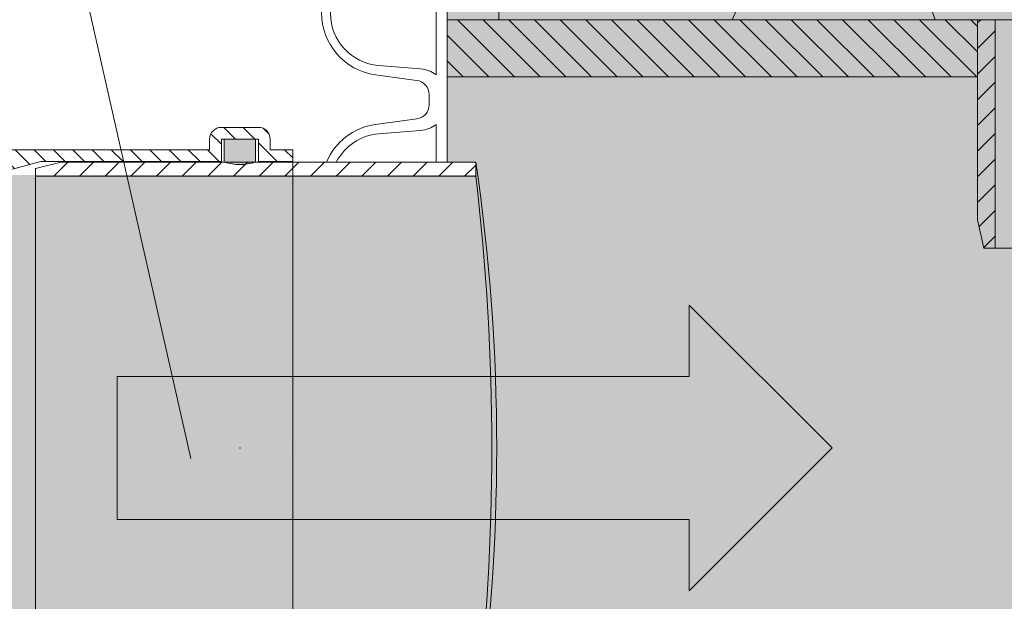
# Model space of a CAD drawing. Units: millimetres. Extents: x 0 to 21000, y 0 to 14850.
# Drawn here: x 3660 to 4004, y 3081 to 3285 of the extents above; entities that cross this region are included whole.
import ezdxf

# ---------------------------------------------------------------- set-up
doc = ezdxf.new("R2010")
doc.units = ezdxf.units.MM
doc.header["$LTSCALE"] = 333.33333
doc.linetypes.add('VERDECKT2', pattern=[4.762499999999999, 3.175, -1.5875])
for name, color, linetype, lineweight in [('FRW-Bem_CZ', 5, 'Continuous', 15), ('FRW-Kontur', 7, 'Continuous', 15), ('FRW-Schraff', 7, 'Continuous', 15), ('FRW-Text_CZ', 7, 'Continuous', 15)]:
    doc.layers.add(name, color=color, linetype=linetype, lineweight=lineweight)
doc.styles.get("Standard").update_dxf_attribs({"font": 'SIMPLEX.shx'})
doc.dimstyles.new('M20_DE', dxfattribs={"dimscale": 20, "dimtxt": 0.0025, "dimasz": 0.0025, "dimexe": 0.002, "dimexo": 0.002, "dimgap": 0.001, "dimtad": 1, "dimzin": 1, "dimtxsty": 'Standard', "dimblk": 'ARCHTICK', "dimcen": 0.0025, "dimdle": 0.0012, "dimclrd": 256, "dimclre": 256, "dimclrt": 256, "dimadec": 1, "dimazin": 0, "dimtfac": 1, "dimtmove": 2, "dimatfit": 3, "dimfxl": 1, "dimarcsym": 0})
pattern_1 = [(45, (701.6926433290146, -3008.07987327859), (-0.004490128060534576, 0.004490128060534577), [])]
pattern_2 = [(45, (-203.6402699469864, -130.7045555077542), (-0.003367596045400932, 0.003367596045400933), [])]

# ---------------------------------------------------------------- blocks, each defined once
blk = doc.blocks.new('Kassette')
at = {"color": 0}
blk.add_lwpolyline([(-0.279999999999518, 0.5900000000006003), (0.2800000000004275, 0.5900000000006003), (0.2800000000004275, 0.580000000000382), (-0.279999999999518, 0.580000000000382)], close=True, dxfattribs=at)
blk = doc.blocks.new('Pfeil-Symbol')
blk.add_hatch(color=0).paths.add_polyline_path([(-0.25, 0.02500000000000568), (-0.05000000000001137, 0.02499999999997726), (-0.05000000000001137, 0.05000000000001137), (0, 0), (-0.05000000000001137, -0.05000000000001137), (-0.05000000000001137, -0.02500000000000568), (-0.2499999999999716, -0.02500000000000568)])
at = {"color": 0}
for p, q in [((-0.05000000000001137, 0.02499999999997726), (-0.05000000000001137, 0.05000000000001137)), ((0, 0), (-0.05000000000001137, 0.05000000000001137)), ((-0.25, 0.02500000000000568), (-0.05000000000001137, 0.02500000000000568)), ((-0.25, 0.02500000000000568), (-0.2499999999999716, -0.02500000000000568)), ((0, 0), (-0.05000000000001137, -0.05000000000001137)), ((-0.2499999999999716, -0.02500000000000568), (-0.05000000000001137, -0.02500000000000568)), ((-0.05000000000001137, -0.05000000000001137), (-0.05000000000001137, -0.02500000000000568))]:
    blk.add_line(p, q, dxfattribs=at)
blk = doc.blocks.new('RE_SAR_DA700_P10')
at = {"color": 0, "linetype": 'Continuous', "lineweight": 13}
blk.add_line((-0.2980000000000018, -0.03450000000020736), (-0.2980000000000018, 0.03450000000020736), dxfattribs=at)
blk.add_lwpolyline([(-0.3042998078140045, -0.03450000000020736), (-0.3042998078140045, -0.03271389037217887, 0.3788661086937196), (-0.3086904610969441, -0.02775115961367192), (-0.3230618082211549, -0.02582980408760704, -0.3738846794846776), (-0.3419999999999845, -0.004043906575134315), (-0.3419999999999845, 0.004043906575134315, -0.3738846794848121), (-0.3230618082211549, 0.02582980408760704), (-0.3086039423092188, 0.02776331903623941, 0.3738846794849853), (-0.3042998078140045, 0.03271465937996254), (-0.3042998078140045, 0.03450000000020736)], format="xyb", dxfattribs=at)
blk.add_lwpolyline([(-0.3219969125931357, 0.02253270379469541, 0.3904269246660313), (-0.338799999999992, 0.004294029152788426), (-0.338799999999992, -0.004294029152788426, 0.3904269246660965), (-0.3219969125931357, -0.02253270379469541), (-0.3073127863216314, -0.02370562711848834, -0.1446815162106844), (-0.3019070000000283, -0.02582374058147252), (-0.3019070000000283, 0.02582374058147252, -0.1446815162027776), (-0.3073127863212903, 0.02370562711848834)], format="xyb", close=True, dxfattribs=at)
blk = doc.blocks.new('Grundschacht+Konsole')
at = {"lineweight": 5}
h = blk.add_hatch(dxfattribs=at)
h.set_pattern_fill('ANSI31', color=0, scale=0.002, angle=90, style=0)
h.set_pattern_definition([(135, (701.6926433290146, -3008.07987327859), (-0.004490128060534577, -0.004490128060534576), [])])
h.paths.add_polyline_path([(-0.1125000000000682, 0.5600000000004002), (-0.2979600000002165, 0.5600000000004002), (-0.2979600000002165, 0.580000000000382), (-0.1125000000000682, 0.580000000000382)])
h = blk.add_hatch(dxfattribs=at)
h.set_pattern_fill('ANSI31', color=0, scale=0.002, style=0)
h.set_pattern_definition(pattern_1)
h.paths.add_polyline_path([(-0.1063000000000329, 0.5000000000004547), (-0.1063000000000329, 0.580000000000382), (-0.1125000000000682, 0.580000000000382), (-0.1125000000000682, 0.5100000000002183), (-0.1103000000001657, 0.5000000000004547)])
h = blk.add_hatch(dxfattribs=at)
h.set_pattern_fill('ANSI31', color=0, scale=0.002, style=0)
h.set_pattern_definition(pattern_1)
h.paths.add_polyline_path([(-0.4419965890980393, 0.5252000000004955), (-0.4419965890980393, 0.5279000000004999), (-0.4329965890981384, 0.5301000000004024), (-0.2879965890980429, 0.5301000000004024), (-0.2879965890980429, 0.5252000000004955)])
at = {"color": 0, "linetype": 'Continuous', "lineweight": 13}
for p, q in [((-0.2980000000000018, 0.5301000000004024), (-0.2980000000000018, 0.5520000000010441)), ((0.1063000000000329, 0.5000000000004547), (-0.1063000000000329, 0.5000000000004547))]:
    blk.add_line(p, q, dxfattribs=at)
at = {"color": 0, "lineweight": 13}
blk.add_line((-0.4419965890980393, 0.5252000000004955), (-0.4419965890980393, 0.3350000000004911), dxfattribs=at)
at = {"color": 0, "linetype": 'VERDECKT2', "lineweight": 9, "ltscale": 0.3}
blk.add_lwpolyline([(-0.127286832575578, 0.580000000000382), (-0.1382868325757727, 0.6100000000005821), (-0.1852868325755708, 0.6100000000005821), (-0.1982868325757181, 0.580000000000382)], dxfattribs=at)
at = {"color": 0, "linetype": 'Continuous'}
for points in [[(-0.1125000000000682, 0.5600000000004002), (-0.2979600000002165, 0.5600000000004002), (-0.2979600000002165, 0.580000000000382), (-0.1125000000000682, 0.580000000000382)], [(-0.1063000000000329, 0.5000000000004547), (-0.1063000000000329, 0.580000000000382), (-0.1125000000000682, 0.580000000000382), (-0.1125000000000682, 0.5100000000002183), (-0.1103000000001657, 0.5000000000004547)]]:
    blk.add_lwpolyline(points, close=True, dxfattribs=at)
at = {"color": 0, "linetype": 'Continuous', "lineweight": 13}
for points in [[(-0.3402680355562779, 0.5301000000004024, -0.2638057909099603), (-0.3230618082211549, 0.5433298040884438), (-0.3086039423092188, 0.5452633190370761, 0.3738846794849853), (-0.3042998078140045, 0.5502146593807993), (-0.3042998078140045, 0.5520000000010441)], [(-0.3019070000000283, 0.5301000000004024), (-0.3019070000000283, 0.5433237405823093, -0.1446815162027776), (-0.3073127863212903, 0.5412056271193251), (-0.3219969125931357, 0.5400327037955321, 0.2600857416818816), (-0.3368064664563235, 0.5301000000004024, 0.2600857416818816)]]:
    blk.add_lwpolyline(points, format="xyb", dxfattribs=at)
at = {"color": 0}
blk.add_lwpolyline([(-0.4419965890980393, 0.5252000000004955), (-0.4419965890980393, 0.5279000000004999), (-0.4329965890981384, 0.5301000000004024), (-0.2879965890980429, 0.5301000000004024), (-0.2879965890980429, 0.5252000000004955), (-0.4419965890980393, 0.5252000000004955)], dxfattribs=at)
at = {"color": 0, "lineweight": 5}
for centre, radius, start, end in [((-0.967532750495252, 0.4301000000004933), 0.6868547114539112, 351.6284843776133, 8.371515622386735), ((-1.089715507724918, 0.4301000000004933), 0.8073396029455303, 353.2351778433463, 6.764822156653804)]:
    blk.add_arc(centre, radius, start, end, dxfattribs=at)
at = {"color": 0}
blk.add_blockref('RE_SAR_DA700_P10', (0, 0.5865000000007967), dxfattribs=at)
blk = doc.blocks.new('KG-Dichtring_DN200')
h = blk.add_hatch(color=0)
edge = h.paths.add_edge_path()
edge.add_line((-0.005499999999983629, 0.0999810885708996), (-0.005499999999983629, 0.108099999999979))
edge.add_line((-0.005499999999983629, 0.108099999999979), (0.005500000000012051, 0.108099999999979))
edge.add_line((0.005500000000012051, 0.108099999999979), (0.005500000000012051, 0.0999810885708996))
edge.add_arc((1.4210854715202e-14, 0.1189545454543577), 0.01975454545436111, 253.8342548496371, 286.1657451503629, ccw=False)
h = blk.add_hatch(color=0)
edge = h.paths.add_edge_path()
edge.add_line((-0.005499999999983629, -0.0999810885708996), (-0.005499999999983629, -0.108099999999979))
edge.add_line((-0.005499999999983629, -0.108099999999979), (0.005500000000012051, -0.108099999999979))
edge.add_line((0.005500000000012051, -0.108099999999979), (0.005500000000012051, -0.0999810885708996))
edge.add_arc((1.4210854715202e-14, -0.1189545454543577), 0.01975454545436111, 73.8342548496371, 106.1657451503629)
at = {"color": 0}
for points in [[(-0.005499999999983629, 0.0999810885708996), (-0.005499999999983629, 0.108099999999979), (0.005500000000012051, 0.108099999999979), (0.005500000000012051, 0.0999810885708996, -0.1420161038006059)], [(-0.005499999999983629, -0.0999810885708996), (-0.005499999999983629, -0.108099999999979), (0.005500000000012051, -0.108099999999979), (0.005500000000012051, -0.0999810885708996, 0.1420161038006059)]]:
    blk.add_lwpolyline(points, format="xyb", close=True, dxfattribs=at)
blk.add_point((0, 0), dxfattribs=at)
blk = doc.blocks.new('KGU_DN200')
at = {"lineweight": 5}
h = blk.add_hatch(dxfattribs=at)
h.set_pattern_fill('ANSI31', color=0, scale=0.0015, style=0)
h.set_pattern_definition(pattern_2)
edge = h.paths.add_edge_path()
edge.add_line((0.01599999999987745, 0.09549999999998704), (-0.001913843876451438, 0.1003000000000043))
edge.add_line((-0.001913843876451438, 0.1003000000000043), (-0.06499999999999773, 0.1003000000000043))
edge.add_line((-0.06499999999999773, 0.1003000000000043), (-0.06499999999999773, 0.108099999999979))
edge.add_line((-0.06499999999999773, 0.108099999999979), (-0.07800000000000296, 0.108099999999979))
edge.add_line((-0.07800000000000296, 0.108099999999979), (-0.07800000000000296, 0.1003000000000043))
edge.add_line((-0.07800000000000296, 0.1003000000000043), (-0.09000000000000341, 0.1003000000000043))
edge.add_line((-0.09000000000000341, 0.1003000000000043), (-0.09000000000000341, 0.1043999999999983))
edge.add_line((-0.09000000000000341, 0.1043999999999983), (-0.08209999999999695, 0.1043999999999983))
edge.add_line((-0.08209999999999695, 0.1043999999999983), (-0.08209999999999695, 0.1081000000000074))
edge.add_arc((-0.07800000000000296, 0.1081000000000074), 0.004099999999993997, 90, 180, ccw=False)
edge.add_line((-0.07800000000000296, 0.1122000000000014), (-0.0649999999999693, 0.112199999999973))
edge.add_arc((-0.0649999999999693, 0.108099999999979), 0.004099999999993997, 0, 90, ccw=False)
edge.add_line((-0.06089999999997531, 0.108099999999979), (-0.06090000000000373, 0.1043999999999983))
edge.add_line((-0.06090000000000373, 0.1043999999999983), (0.092899999999986, 0.1043999999999699))
edge.add_line((0.092899999999986, 0.1043999999999699), (0.09289999999995757, 0.1080999999999506))
edge.add_arc((0.09699999999995157, 0.1080999999999506), 0.004099999999993997, 90, 180, ccw=False)
edge.add_line((0.09699999999995157, 0.1121999999999446), (0.1099999999999852, 0.112199999999973))
edge.add_arc((0.1099999999999852, 0.108099999999979), 0.004099999999993997, 0, 90, ccw=False)
edge.add_line((0.1140999999999792, 0.108099999999979), (0.1140999999999792, 0.1043999999999699))
edge.add_line((0.1140999999999792, 0.1043999999999699), (0.1219999999999857, 0.1043999999999699))
edge.add_line((0.1219999999999857, 0.1043999999999699), (0.1219999999999857, 0.1002999999999759))
edge.add_line((0.1219999999999857, 0.1002999999999759), (0.1099999999999852, 0.1002999999999759))
edge.add_line((0.1099999999999852, 0.1002999999999759), (0.1099999999999852, 0.1080999999999506))
edge.add_line((0.1099999999999852, 0.1080999999999506), (0.09699999999997999, 0.1080999999999506))
edge.add_line((0.09699999999997999, 0.1080999999999506), (0.09699999999997999, 0.1002999999999759))
edge.add_line((0.09699999999997999, 0.1002999999999759), (0.03350953312047977, 0.1002999999999759))
edge.add_line((0.03350953312047977, 0.1002999999999759), (0.0155956892440372, 0.0954999999999302))
h = blk.add_hatch(dxfattribs=at)
h.set_pattern_fill('ANSI31', color=0, scale=0.0015, style=0)
h.set_pattern_definition(pattern_2)
edge = h.paths.add_edge_path()
edge.add_line((0.01599999999999113, -0.09549999999995862), (-0.001913843876451438, -0.1003000000000043))
edge.add_line((-0.001913843876451438, -0.1003000000000043), (-0.06499999999999773, -0.1003000000000043))
edge.add_line((-0.06499999999999773, -0.1003000000000043), (-0.06499999999999773, -0.108099999999979))
edge.add_line((-0.06499999999999773, -0.108099999999979), (-0.07800000000000296, -0.108099999999979))
edge.add_line((-0.07800000000000296, -0.108099999999979), (-0.07800000000000296, -0.1003000000000043))
edge.add_line((-0.07800000000000296, -0.1003000000000043), (-0.09000000000000341, -0.1003000000000043))
edge.add_line((-0.09000000000000341, -0.1003000000000043), (-0.09000000000000341, -0.1043999999999983))
edge.add_line((-0.09000000000000341, -0.1043999999999983), (-0.08209999999999695, -0.1043999999999983))
edge.add_line((-0.08209999999999695, -0.1043999999999983), (-0.08209999999999695, -0.1081000000000074))
edge.add_arc((-0.07800000000000296, -0.1081000000000074), 0.004099999999993997, 180, 270)
edge.add_line((-0.07800000000000296, -0.1122000000000014), (-0.0649999999999693, -0.112199999999973))
edge.add_arc((-0.0649999999999693, -0.108099999999979), 0.004099999999993997, 270, 360)
edge.add_line((-0.06089999999997531, -0.108099999999979), (-0.06090000000000373, -0.1043999999999983))
edge.add_line((-0.06090000000000373, -0.1043999999999983), (0.092899999999986, -0.1044000000000267))
edge.add_line((0.092899999999986, -0.1044000000000267), (0.09289999999995757, -0.1081000000000074))
edge.add_arc((0.09699999999995157, -0.1081000000000074), 0.004099999999993997, 180, 270)
edge.add_line((0.09699999999995157, -0.1122000000000014), (0.1099999999999852, -0.1122000000000298))
edge.add_arc((0.1099999999999852, -0.1081000000000358), 0.004099999999993997, 270, 360)
edge.add_line((0.1140999999999792, -0.1081000000000358), (0.1140999999999792, -0.1044000000000267))
edge.add_line((0.1140999999999792, -0.1044000000000267), (0.1219999999999857, -0.1044000000000267))
edge.add_line((0.1219999999999857, -0.1044000000000267), (0.1219999999999857, -0.1003000000000327))
edge.add_line((0.1219999999999857, -0.1003000000000327), (0.1099999999999852, -0.1003000000000327))
edge.add_line((0.1099999999999852, -0.1003000000000327), (0.1099999999999852, -0.1081000000000074))
edge.add_line((0.1099999999999852, -0.1081000000000074), (0.09699999999997999, -0.1081000000000074))
edge.add_line((0.09699999999997999, -0.1081000000000074), (0.09699999999997999, -0.1003000000000327))
edge.add_line((0.09699999999997999, -0.1003000000000327), (0.03350953312047977, -0.1003000000000327))
edge.add_line((0.03350953312047977, -0.1003000000000327), (0.01559568924415089, -0.09550000000001546))
at = {"color": 0, "linetype": 'VERDECKT2', "lineweight": 13, "ltscale": 0.5}
for p, q in [((-0.09000000000000341, -0.1003000000000043), (-0.09000000000000341, 0.1003000000000043)), ((0.1219999999999857, 0.1002999999999759), (0.1219999999999857, -0.1003000000000327))]:
    blk.add_line(p, q, dxfattribs=at)
at = {"color": 0}
for points in [[(0.01599999999987745, 0.09549999999998704), (-0.001913843876451438, 0.1003000000000043), (-0.06499999999999773, 0.1003000000000043), (-0.06499999999999773, 0.108099999999979), (-0.07800000000000296, 0.108099999999979), (-0.07800000000000296, 0.1003000000000043), (-0.09000000000000341, 0.1003000000000043), (-0.09000000000000341, 0.1043999999999983), (-0.08209999999999695, 0.1043999999999983), (-0.08209999999999695, 0.1081000000000074, -0.414213562373095), (-0.07800000000000296, 0.1122000000000014), (-0.0649999999999693, 0.112199999999973, -0.414213562373095), (-0.06089999999997531, 0.108099999999979), (-0.06090000000000373, 0.1043999999999983), (0.092899999999986, 0.1043999999999699), (0.09289999999995757, 0.1080999999999506, -0.414213562373095), (0.09699999999995157, 0.1121999999999446), (0.1099999999999852, 0.112199999999973, -0.414213562373095), (0.1140999999999792, 0.108099999999979), (0.1140999999999792, 0.1043999999999699), (0.1219999999999857, 0.1043999999999699), (0.1219999999999857, 0.1002999999999759), (0.1099999999999852, 0.1002999999999759), (0.1099999999999852, 0.1080999999999506), (0.09699999999997999, 0.1080999999999506), (0.09699999999997999, 0.1002999999999759), (0.03350953312047977, 0.1002999999999759), (0.0155956892440372, 0.0954999999999302)], [(0.01599999999999113, -0.09549999999995862), (-0.001913843876451438, -0.1003000000000043), (-0.06499999999999773, -0.1003000000000043), (-0.06499999999999773, -0.108099999999979), (-0.07800000000000296, -0.108099999999979), (-0.07800000000000296, -0.1003000000000043), (-0.09000000000000341, -0.1003000000000043), (-0.09000000000000341, -0.1043999999999983), (-0.08209999999999695, -0.1043999999999983), (-0.08209999999999695, -0.1081000000000074, 0.414213562373095), (-0.07800000000000296, -0.1122000000000014), (-0.0649999999999693, -0.112199999999973, 0.414213562373095), (-0.06089999999997531, -0.108099999999979), (-0.06090000000000373, -0.1043999999999983), (0.092899999999986, -0.1044000000000267), (0.09289999999995757, -0.1081000000000074, 0.414213562373095), (0.09699999999995157, -0.1122000000000014), (0.1099999999999852, -0.1122000000000298, 0.414213562373095), (0.1140999999999792, -0.1081000000000358), (0.1140999999999792, -0.1044000000000267), (0.1219999999999857, -0.1044000000000267), (0.1219999999999857, -0.1003000000000327), (0.1099999999999852, -0.1003000000000327), (0.1099999999999852, -0.1081000000000074), (0.09699999999997999, -0.1081000000000074), (0.09699999999997999, -0.1003000000000327), (0.03350953312047977, -0.1003000000000327), (0.01559568924415089, -0.09550000000001546)]]:
    blk.add_lwpolyline(points, format="xyb", dxfattribs=at)
for p in [(-0.09000000000000341, 0), (-0.07149999999998613, 0), (0, 0), (0.03199999999998226, -2.842170943040401e-14), (0.1034999999999684, -2.842170943040401e-14), (0.1219999999999857, -2.842170943040401e-14)]:
    blk.add_point(p, dxfattribs=at)
at = {"color": 0, "rotation": 180}
blk.add_blockref('KG-Dichtring_DN200', (-0.07149999999998613, 0), dxfattribs=at)
at = {"color": 0}
blk.add_blockref('KG-Dichtring_DN200', (0.1034999999999684, -2.842170943040401e-14), dxfattribs=at)
blk = doc.blocks.new('Anschluss-Set_SediPoint')
at = {"color": 0, "xscale": -1}
blk.add_blockref('KGU_DN200', (0.05000000000006821, -1.209900000000061), dxfattribs=at)
blk = doc.blocks.new('_ArchTick')
at = {"color": 0, "linetype": 'ByBlock', "const_width": 0.15}
blk.add_lwpolyline([(-0.5, -0.5), (0.5, 0.5)], dxfattribs=at)
blk = doc.blocks.new('*D187')
at = {"layer": 'Defpoints', "color": 0}
for p in [(3414.516337801295, 4196.800440403244), (3514.516337801317, 4196.800440403244), (3665.219207745875, 3039.600440403141)]:
    blk.add_point(p, dxfattribs=at)
at = {"layer": 'FRW-Bem_CZ', "lineweight": -2}
for p, q in [((3414.516337801294, 3015.600440403141), (3414.516337801295, 4220.800440403244)), ((3474.516337801317, 4196.800440403244), (3374.516337801295, 4196.800440403244)), ((3625.219207745875, 3039.600440403141), (3374.516337801294, 3039.600440403141))]:
    blk.add_line(p, q, dxfattribs=at)
at = {"layer": 'FRW-Bem_CZ', "lineweight": -2, "xscale": 50, "yscale": 50, "zscale": 50}
for p, rotation in [((3414.516337801295, 4196.800440403244), 90), ((3414.516337801294, 3039.600440403141), 270)]:
    blk.add_blockref('_ArchTick', p, dxfattribs=dict(at, rotation=rotation))
at = {"layer": 'FRW-Bem_CZ', "insert": (3364.754433039389, 3618.200440403193), "char_height": 50, "attachment_point": 5, "rotation": 90}
blk.add_mtext('1157,20', dxfattribs=at)

msp = doc.modelspace()

# ---------------------------------------------------------------- hatches: boundary and pattern name
at = {"layer": 'FRW-Schraff'}
h = msp.add_hatch(color=141, dxfattribs=at)
edge = h.paths.add_edge_path()
edge.add_arc((3218.172069334425, 3237.885150404274), 203.7085903319349, 224.0733510746724, 270.8773186884622)
edge.add_line((3221.291153692982, 3034.200440404269), (3226.74704618796, 3034.200440404269))
edge.add_arc((3226.747046187957, 3030.200440404249), 3.999999999997783, 9.999999999808097, 89.9999999998982, ccw=False)
edge.add_line((3230.686277200017, 3030.895033114908), (3233.237418431965, 3016.426792226745))
edge.add_arc((3234.222226185033, 3016.600440404423), 1.000000000022972, 189.9999999999442, 212.954835335717)
edge.add_arc((3234.222226185033, 3016.600440404281), 0.999999999996008, 212.9548353269384, 269.9999999991858)
edge.add_line((3234.222226185033, 3015.600440404276), (3280.341108198307, 3015.600440403538))
edge.add_arc((3280.34110819819, 3016.505274081645), 0.9048336781027899, 102.12097709451513, 270.00000000472426, ccw=False)
edge.add_arc((3278.366313817533, 3025.700440402423), 8.49999999999042, 270, 282.1209770944138, ccw=False)
edge.add_line((3278.366313817533, 3017.200440402425), (3275.099939288983, 3017.200440402425))
edge.add_arc((3275.099939288928, 3025.700440402423), 8.500000000004615, 188.0367014149519, 270, ccw=False)
edge.add_line((3266.683420196234, 3024.512077510897), (3265.840776919862, 3029.98005520046))
edge.add_arc((3263.860419486286, 3029.700440402414), 2.000000000000611, 8.036701416280152, 90.00000000010178)
edge.add_line((3263.860419486286, 3031.700440402396), (3262.283126553222, 3031.700440402396))
edge.add_line((3262.28312655328, 3031.700440402396), (3260.705833620161, 3031.700440402396))
edge.add_arc((3260.705833620159, 3029.700440402414), 2.000000000001556, 90, 171.9632985848821)
edge.add_line((3258.725476186577, 3029.980055200404), (3257.882832910262, 3024.51207751087))
edge.add_arc((3249.466313817516, 3025.700440402396), 8.49999999999058, 270.00000000002393, 351.9632985850643, ccw=False)
edge.add_line((3249.466313817516, 3017.200440402425), (3246.19993928891, 3017.200440402425))
edge.add_arc((3246.199939288963, 3025.700440402423), 8.500000000004615, 188.0367014149519, 270, ccw=False)
edge.add_line((3237.783420196276, 3024.512077510897), (3236.940776919904, 3029.98005520046))
edge.add_arc((3234.96041948632, 3029.700440402414), 2.000000000000611, 8.036701416280152, 90)
edge.add_line((3234.96041948632, 3031.700440402396), (3233.383126553257, 3031.700440402396))
edge.add_line((3233.383126553257, 3031.700440402396), (3233.383126553257, 3034.200440402394))
edge.add_line((3233.383126553257, 3034.200440402394), (3367.761641044715, 3034.200440403729))
edge.add_line((3367.761641044657, 3034.200440403729), (3522.383126551309, 3034.200440403729))
edge.add_line((3522.383126551314, 3034.200440403729), (3522.383126551314, 3031.700440403731))
edge.add_line((3522.383126551314, 3031.700440403731), (3520.805833618195, 3031.700440403731))
edge.add_arc((3520.805833618193, 3029.700440403722), 2.000000000001556, 90, 171.9632985848821)
edge.add_line((3518.825476184611, 3029.980055201739), (3517.982832908239, 3024.512077512176))
edge.add_arc((3509.566313815551, 3025.70044040376), 8.500000000003824, 270, 351.9632985847746, ccw=False)
edge.add_line((3509.566313815551, 3017.200440403762), (3506.299939287001, 3017.200440403762))
edge.add_arc((3506.299939286997, 3025.700440403731), 8.499999999989072, 188.0367014150487, 270, ccw=False)
edge.add_line((3497.88342019431, 3024.512077512176), (3497.040776917938, 3029.980055201766))
edge.add_arc((3495.060419484413, 3029.700440403722), 2.000000000000611, 8.036701416280152, 90)
edge.add_line((3495.060419484413, 3031.700440403731), (3493.483126551293, 3031.700440403731))
edge.add_line((3493.483126551291, 3031.700440403731), (3491.905833618228, 3031.700440403731))
edge.add_arc((3491.905833618228, 3029.700440403722), 2.000000000001556, 90, 171.9632985848821)
edge.add_line((3489.925476184646, 3029.980055201739), (3489.082832908274, 3024.512077512176))
edge.add_arc((3480.666313815585, 3025.70044040376), 8.500000000003824, 270, 351.9632985847746, ccw=False)
edge.add_line((3480.666313815585, 3017.200440403762), (3477.399939287036, 3017.200440403762))
edge.add_arc((3477.399939287032, 3025.700440403731), 8.499999999990404, 257.8790229055621, 269.99999999995214, ccw=False)
edge.add_arc((3475.425144906316, 3016.50527408298), 0.9048336781020473, -90.00000000472431, 77.87902290548487, ccw=False)
edge.add_line((3475.425144906258, 3015.600440404873), (3520.255030367385, 3015.600440405271))
edge.add_line((3520.255030367392, 3015.600440405271), (3522.361980757094, 3030.592171414859))
edge.add_arc((3532.26466144454, 3029.20044040524), 10.00000000004306, 131.0000000001286, 171.9999999999415, ccw=False)
edge.add_arc((3532.26466144454, 3029.200440405297), 9.999999999981403, 90, 131.0000000001415, ccw=False)
edge.add_line((3532.26466144454, 3039.200440405259), (3819.219207745984, 3039.200440405259))
edge.add_line((3819.219207745984, 3039.200440405288), (3819.219207745984, 3230.200440402248))
edge.add_line((3819.219207745984, 3230.200440402221), (3532.264661444538, 3230.200440402221))
edge.add_arc((3532.26466144454, 3240.200440402212), 9.999999999982023, 228.9999999998585, 270, ccw=False)
edge.add_arc((3532.26466144454, 3240.200440402268), 10.00000000004324, 188.0000000000636, 228.9999999998697, ccw=False)
edge.add_line((3522.361980757094, 3238.80870939265), (3520.255030367392, 3253.800440402238))
edge.add_line((3520.255030367392, 3253.800440402209), (3475.425144906265, 3253.800440402578))
edge.add_arc((3475.425144906316, 3252.895606724471), 0.9048336781027899, -77.87902290548487, 90.00000000427428, ccw=False)
edge.add_arc((3477.399939287032, 3243.70044040372), 8.499999999990854, 90.00000000002387, 102.12097709441309, ccw=False)
edge.add_line((3477.399939287032, 3252.200440403718), (3480.666313815582, 3252.200440403718))
edge.add_arc((3480.666313815585, 3243.700440403692), 8.500000000004615, 8.036701414952006, 90, ccw=False)
edge.add_line((3489.082832908272, 3244.888803295245), (3489.925476184586, 3239.420825605683))
edge.add_arc((3491.905833618228, 3239.700440403729), 2.000000000000611, 188.0367014162802, 270)
edge.add_line((3491.905833618228, 3237.70044040372), (3493.483126551291, 3237.70044040372))
edge.add_line((3493.483126551291, 3237.70044040372), (3495.060419484413, 3237.70044040372))
edge.add_arc((3495.060419484413, 3239.700440403729), 2.000000000001556, 270, 351.9632985848821)
edge.add_line((3497.040776917995, 3239.420825605712), (3497.883420194308, 3244.888803295245))
edge.add_arc((3506.299939286997, 3243.70044040372), 8.499999999990454, 90.00000000002387, 171.9632985850702, ccw=False)
edge.add_line((3506.299939286997, 3252.200440403718), (3509.566313815547, 3252.200440403718))
edge.add_arc((3509.566313815551, 3243.700440403692), 8.500000000004615, 8.036701414952006, 90, ccw=False)
edge.add_line((3517.982832908296, 3244.888803295245), (3518.825476184667, 3239.420825605683))
edge.add_arc((3520.805833618193, 3239.700440403729), 2.000000000000611, 188.0367014162802, 270)
edge.add_line((3520.805833618193, 3237.70044040372), (3522.383126551313, 3237.70044040372))
edge.add_line((3522.383126551314, 3237.70044040372), (3522.383126551314, 3235.200440403722))
edge.add_line((3522.383126551314, 3235.200440403722), (3367.761641044663, 3235.200440402386))
edge.add_line((3367.761641044657, 3235.200440402386), (3233.383126553255, 3235.200440402386))
edge.add_line((3233.383126553199, 3235.200440402386), (3233.383126553199, 3237.700440402385))
edge.add_line((3233.383126553199, 3237.700440402385), (3234.960419486262, 3237.700440402385))
edge.add_arc((3234.96041948632, 3239.700440402394), 2.000000000001556, 270, 351.9632985848821)
edge.add_line((3236.940776919902, 3239.420825604377), (3237.783420196274, 3244.888803293939))
edge.add_arc((3246.199939288963, 3243.700440402356), 8.500000000003824, 90, 171.9632985847746, ccw=False)
edge.add_line((3246.199939288963, 3252.200440402383), (3249.466313817513, 3252.200440402383))
edge.add_arc((3249.466313817516, 3243.700440402385), 8.499999999987295, 8.036701413165702, 90.00000000004792, ccw=False)
edge.add_line((3257.882832910262, 3244.888803293654), (3258.725476186575, 3239.420825604348))
edge.add_arc((3260.705833620159, 3239.700440402394), 2.000000000000611, 188.0367014162802, 270)
edge.add_line((3260.705833620159, 3237.700440402385), (3262.28312655328, 3237.700440402385))
edge.add_line((3262.283126553222, 3237.700440402385), (3263.860419486286, 3237.700440402385))
edge.add_arc((3263.860419486286, 3239.700440402394), 1.99999999999978, 269.9999999998983, 351.9632985928724)
edge.add_line((3265.840776919926, 3239.42082560466), (3266.683420196239, 3244.888803293967))
edge.add_arc((3275.099939288928, 3243.700440402385), 8.500000000003824, 90, 171.9632985847746, ccw=False)
edge.add_line((3275.099939288928, 3252.200440402383), (3278.366313817478, 3252.200440402383))
edge.add_arc((3278.366313817533, 3243.700440402385), 8.499999999990404, 77.8790229055615, 90, ccw=False)
edge.add_arc((3280.34110819819, 3252.895606723163), 0.9048336781029157, 89.99999999550067, 257.8790229054966, ccw=False)
edge.add_line((3280.341108198307, 3253.80044040127), (3234.222226181622, 3253.800440400531))
edge.add_arc((3234.22222618162, 3252.800440402401), 0.9999999981262775, 90.00000000122132, 147.0451644755377)
edge.add_arc((3234.222226185033, 3252.800440404279), 1.000000000012604, 147.0451646734658, 169.9999999999247)
edge.add_line((3233.23741843208, 3252.974088581928), (3230.686277200075, 3238.505847693594))
edge.add_arc((3226.747046187957, 3239.200440404282), 4.000000000009873, 269.99108678594297, 349.99999999997783, ccw=False)
edge.add_line((3226.746423928285, 3235.200440452665), (3222.859593737123, 3235.201045155542))
edge.add_arc((3223.024701339593, 3249.600440404314), 14.40034180325179, 225.9649611242429, 269.3430589220663, ccw=False)
edge.add_line((3213.015050417394, 3239.247820809956), (3210.211481713626, 3242.048985252231))
edge.add_arc((3213.038695530966, 3244.878625164112), 3.999999999989943, 145.0000000000332, 225.0245728415273, ccw=False)
edge.add_line((3209.762087353818, 3247.172930909521), (3218.188749332876, 3259.207451418426))
edge.add_arc((3217.369597288576, 3259.781027854777), 0.9999999999899889, 325.0000000002051, 347.9548353282426)
edge.add_arc((3217.369597288576, 3259.781027854806), 1.000000000000428, 347.9548353264436, 405.0000000038683)
edge.add_line((3218.076704069768, 3260.488134636027), (3185.465729855334, 3293.099108845972))
edge.add_arc((3184.825915825706, 3292.459294816288), 0.9048336781021271, -122.87902290495151, 45.00000000471249, ccw=False)
edge.add_arc((3179.720341864217, 3284.560939858686), 8.49999999998014, 45.000000000192586, 57.12097709467611, ccw=False)
edge.add_line((3185.730749504291, 3290.57134749879), (3188.040425083347, 3288.261671919761))
edge.add_arc((3182.030017443278, 3282.251264279628), 8.500000000004857, -36.96329858502952, 45.00000000015672, ccw=False)
edge.add_line((3188.821694626793, 3277.140186014314), (3185.551089297998, 3272.677903135864))
edge.add_arc((3187.149130988269, 3271.475296485212), 2.000000000000607, 143.0367014153452, 225.0000000002879)
edge.add_line((3185.734917425943, 3270.061082922828), (3186.850231954875, 3268.945768393954))
edge.add_line((3186.850231954813, 3268.945768393925), (3187.965546483745, 3267.830453865023))
edge.add_arc((3189.379760046133, 3269.244667427407), 2.000000000003526, 225.0000000002249, 306.9632985851663)
edge.add_line((3190.582366696755, 3267.646625737163), (3195.044649575289, 3270.917231066071))
edge.add_arc((3200.155727840545, 3264.125553882472), 8.49999999998876, 45.00000000021589, 126.96329858462559, ccw=False)
edge.add_line((3206.16613548062, 3270.135961522576), (3208.475811059676, 3267.826285943547))
edge.add_arc((3202.465403419657, 3261.815878303443), 8.500000000002657, -36.96329858489548, 45.000000000209525, ccw=False)
edge.add_line((3209.257080603173, 3256.704800038127), (3205.98647527438, 3252.24251715965))
edge.add_arc((3207.584516964649, 3251.039910509), 2.00000000000211, 143.0367014154573, 225.0000000003328)
edge.add_line((3206.170303402265, 3249.625696946616), (3207.285617931197, 3248.510382417713))
edge.add_line((3207.2856179312, 3248.510382417711), (3205.517850978276, 3246.742615464731))
edge.add_line((3205.517850978278, 3246.742615464731), (3103.340535865893, 3348.91993057939))
edge.add_line((3103.340535865835, 3348.91993057939), (3001.163991214549, 3451.096475228402))
edge.add_line((3001.163991214606, 3451.096475228404), (3002.931758167586, 3452.864242181355))
edge.add_line((3002.931758167528, 3452.864242181355), (3004.047072696401, 3451.748927652452))
edge.add_arc((3005.46128625884, 3453.163141214807), 2.000000000002583, 224.9999999997661, 306.9632985835708)
edge.add_line((3006.663892909462, 3451.565099524536), (3011.126175788055, 3454.835704853387))
edge.add_arc((3016.237254053318, 3448.044027669759), 8.500000000003256, 44.999999999777685, 126.96329858434231, ccw=False)
edge.add_line((3022.247661693393, 3454.054435309834), (3024.557337272448, 3451.744759730778))
edge.add_arc((3018.546929632314, 3445.734352090731), 8.499999999989472, -36.96329858569072, 44.999999999782005, ccw=False)
edge.add_line((3025.338606815829, 3440.623273825329), (3022.068001487149, 3436.160990947106))
edge.add_arc((3023.666043177247, 3434.958384296258), 1.999999999997372, 143.0367014081901, 224.9999999997661)
edge.add_line((3022.251829614863, 3433.544170733874), (3023.367076024631, 3432.428924324078))
edge.add_line((3023.367076024631, 3432.428924324106), (3024.48245867267, 3431.313541676067))
edge.add_arc((3025.89667223506, 3432.727755238451), 2.000000000005096, 224.9999999996941, 306.9632985843571)
edge.add_line((3027.099278885682, 3431.12971354818), (3031.561561764216, 3434.400318877031))
edge.add_arc((3036.672640029472, 3427.608641693403), 8.500000000003613, 44.99999999983697, 126.96329858434049, ccw=False)
edge.add_line((3042.683047669605, 3433.619049333478), (3044.992723248604, 3431.309373754422))
edge.add_arc((3038.982315608533, 3425.298966114375), 8.499999999975653, 32.879022905369084, 44.99999999989211, ccw=False)
edge.add_arc((3046.880670566134, 3430.404540075833), 0.9048336781032316, 44.99999999632138, 212.8790229040864, ccw=False)
edge.add_line((3047.520484595814, 3431.04435410543), (3014.909510380696, 3463.655328319752))
edge.add_arc((3014.202403600866, 3462.948221539895), 0.9999999980807547, 45.00000000070169, 102.0451644777544)
edge.add_arc((3014.20240360462, 3462.948221538758), 0.9999999999865631, 102.0451646715405, 124.9999999998553)
edge.add_line((3013.628827168272, 3463.76737358303), (3001.594306659366, 3455.340711603973))
edge.add_arc((2999.300000913958, 3458.617319781119), 3.999999999990226, 224.9754271584413, 304.9999999999261, ccw=False)
edge.add_line((2996.470361002052, 3455.790105963777), (2993.669196559806, 3458.593674667489))
edge.add_arc((3004.021816154156, 3468.603325589746), 14.40034180325343, 180.6569410772551, 224.035038875906, ccw=False)
edge.add_line((2989.622420905413, 3468.438217987417), (2989.621816202507, 3472.325048178382))
edge.add_arc((2993.621816154155, 3472.325670438144), 4.000000000007167, 100.00000000000261, 180.0089132141143, ccw=False)
edge.add_line((2992.927223443439, 3476.264901450199), (3007.395464331774, 3478.816042682203))
edge.add_arc((3007.221816154095, 3479.800850435216), 1.000000000011292, 279.9999999999589, 302.954835326611)
edge.add_arc((3007.221816154153, 3479.800850435189), 0.999999999997871, 302.9548353268692, 360.0000000037404)
edge.add_line((3008.221816154124, 3479.800850435275), (3008.221816151112, 3525.919732448436))
edge.add_arc((3007.316982472978, 3525.91973244835), 0.9048336781027899, -167.87902290620173, 5.2023096941411495e-09, ccw=False)
edge.add_arc((2998.121816152227, 3523.944938067663), 8.499999999990921, 3.0127011996228248e-12, 12.120977094486477, ccw=False)
edge.add_line((3006.621816152256, 3523.944938067663), (3006.621816152256, 3520.678563539113))
edge.add_arc((2998.121816152227, 3520.678563539113), 8.500000000005059, 278.03670141512805, 359.999999999997, ccw=False)
edge.add_line((2999.31017904375, 3512.262044446394), (2993.84220135416, 3511.419401170022))
edge.add_arc((2994.121816152212, 3509.439043736469), 1.999999999998744, 98.03670141708432, 180)
edge.add_line((2992.121816152256, 3509.439043736469), (2992.121816152256, 3507.861750803406))
edge.add_line((2992.121816152256, 3507.861750803379), (2992.121816152256, 3506.284457870286))
edge.add_arc((2994.121816152212, 3506.284457870286), 1.999999999998892, 179.9999999999873, 261.9632985850748)
edge.add_line((2993.842201354222, 3504.304100436704), (2999.310179043699, 3503.461457160362))
edge.add_arc((2998.121816152227, 3495.044938067671), 8.499999999990568, -3.0127011996228248e-12, 81.96329858553588, ccw=False)
edge.add_line((3006.621816152256, 3495.044938067671), (3006.621816152256, 3491.778563539092))
edge.add_arc((2998.121816152227, 3491.778563539092), 8.500000000005059, 278.03670141512805, 359.999999999997, ccw=False)
edge.add_line((2999.31017904375, 3483.362044446401), (2993.84220135416, 3482.51940117003))
edge.add_arc((2994.121816152212, 3480.539043736448), 1.999999999998744, 98.03670141708432, 180)
edge.add_line((2992.121816152256, 3480.539043736448), (2992.121816152256, 3478.961750803355))
edge.add_line((2992.121816152256, 3478.961750803357), (2989.621816152257, 3478.961750803357))
edge.add_line((2989.621816152256, 3478.961750803357), (2989.621816152256, 3796.861750803251))
edge.add_line((2989.621816152256, 3796.86175080328), (2989.621816152256, 4114.761750803176))
edge.add_line((2989.621816152256, 4114.761750803174), (2992.121816152254, 4114.761750803174))
edge.add_line((2992.121816152256, 4114.761750803174), (2992.121816152256, 4113.184457870082))
edge.add_arc((2994.121816152212, 4113.184457870082), 1.999999999998892, 180, 261.9632985855911)
edge.add_line((2993.842201354273, 4111.204100436502), (2999.31017904375, 4110.361457160159))
edge.add_arc((2998.121816152227, 4101.94493806744), 8.500000000005665, 0, 81.96329858511501, ccw=False)
edge.add_line((3006.621816152256, 4101.94493806744), (3006.621816152256, 4098.678563538861))
edge.add_arc((2998.121816152227, 4098.678563538861), 8.499999999990848, -81.9632985849068, 0, ccw=False)
edge.add_line((2999.31017904375, 4090.26204444617), (2993.84220135416, 4089.419401169827))
edge.add_arc((2994.121816152212, 4087.439043736245), 1.999999999998768, 98.03670141554241, 180)
edge.add_line((2992.121816152256, 4087.439043736245), (2992.121816152256, 4085.861750803153))
edge.add_line((2992.121816152256, 4085.861750803153), (2992.121816152256, 4084.28445787009))
edge.add_arc((2994.121816152212, 4084.284457870061), 1.999999999995339, 179.9999999999746, 261.9632985856883)
edge.add_line((2993.842201354273, 4082.30410043648), (2999.310179043694, 4081.461457160167))
edge.add_arc((2998.121816152227, 4073.044938067418), 8.500000000006283, 6.0254023992456496e-12, 81.9632985855992, ccw=False)
edge.add_line((3006.621816152256, 4073.044938067418), (3006.621816152256, 4069.778563538868))
edge.add_arc((2998.121816152227, 4069.778563538868), 8.499999999994401, -12.120977094365173, 5.3887561080046e-11, ccw=False)
edge.add_arc((3007.316982472978, 4067.803769158181), 0.9048336781055237, -4.10557277064072e-09, 167.8790229051294, ccw=False)
edge.add_line((3008.221816151112, 4067.803769158096), (3008.221816151112, 4117.127974517209))
edge.add_line((3008.221816151112, 4117.127974517238), (2993.230085141155, 4119.234924907025))
edge.add_arc((2994.62181615072, 4129.137605594471), 10.00000000004337, 221.0000000001683, 261.9999999999289, ccw=False)
edge.add_arc((2994.62181615072, 4129.137605594444), 9.999999999980894, 180.0000000000153, 221.0000000001576, ccw=False)
edge.add_line((2984.621816150728, 4129.137605594415), (2984.621816150728, 4196.800440404011))
edge.add_line((2984.621816150728, 4196.800440404038), (2793.621816153767, 4196.800440404038))
edge.add_line((2793.621816153769, 4196.800440404011), (2793.621816153769, 4129.137605594415))
edge.add_arc((2783.621816153776, 4129.137605594444), 9.999999999980247, -41.00000000015751, 5.115907697472721e-12, ccw=False)
edge.add_arc((2783.621816153718, 4129.137605594471), 10.00000000004314, 278.00000000005093, 318.99999999983555, ccw=False)
edge.add_line((2785.01354716334, 4119.234924907025), (2770.021816153781, 4117.127974517294))
edge.add_line((2770.021816153778, 4117.127974517294), (2770.021816153379, 4067.803769158125))
edge.add_arc((2770.926649831519, 4067.803769158181), 0.9048336781027899, 12.120977093935778, 180.0000000050055, ccw=False)
edge.add_arc((2780.12181615227, 4069.778563538868), 8.499999999990921, 180, 192.1209770944865, ccw=False)
edge.add_line((2771.621816152241, 4069.778563538868), (2771.621816152241, 4073.044938067418))
edge.add_arc((2780.12181615227, 4073.044938067418), 8.500000000005059, 98.0367014151272, 179.999999999994, ccw=False)
edge.add_line((2778.933453260746, 4081.461457160138), (2784.401430950395, 4082.30410043651))
edge.add_arc((2784.121816152227, 4084.284457870061), 1.999999999999029, 278.0367014175971, 360.0000000000254)
edge.add_line((2786.121816152241, 4084.284457870061), (2786.121816152241, 4085.861750803124))
edge.add_line((2786.121816152241, 4085.861750803153), (2786.121816152241, 4087.439043736245))
edge.add_arc((2784.121816152227, 4087.439043736245), 1.999999999998892, 0, 81.96329858559106)
edge.add_line((2784.401430950224, 4089.419401169827), (2778.933453260859, 4090.262044446143))
edge.add_arc((2780.12181615227, 4098.678563538861), 8.499999999990536, 179.999999999994, 261.96329858592287, ccw=False)
edge.add_line((2771.621816152241, 4098.678563538861), (2771.621816152241, 4101.94493806744))
edge.add_arc((2780.12181615227, 4101.94493806744), 8.500000000005059, 98.0367014151281, 180, ccw=False)
edge.add_line((2778.933453260746, 4110.361457160159), (2784.401430950336, 4111.204100436502))
edge.add_arc((2784.121816152227, 4113.184457870082), 1.999999999998768, 278.0367014155424, 360)
edge.add_line((2786.121816152241, 4113.184457870082), (2786.121816152241, 4114.761750803174))
edge.add_line((2786.121816152241, 4114.761750803174), (2788.621816152239, 4114.761750803174))
edge.add_line((2788.621816152241, 4114.761750803174), (2788.621816152241, 3796.861750803166))
edge.add_line((2788.621816152241, 3796.861750803138), (2788.621816152241, 3478.961750803357))
edge.add_line((2788.621816152241, 3478.961750803357), (2786.121816152243, 3478.961750803357))
edge.add_line((2786.121816152241, 3478.961750803357), (2786.121816152241, 3480.539043736449))
edge.add_arc((2784.121816152227, 3480.539043736448), 1.999999999998892, 359.9999999999873, 441.9632985850747)
edge.add_line((2784.401430950275, 3482.51940117003), (2778.933453260854, 3483.362044446372))
edge.add_arc((2780.12181615227, 3491.778563539092), 8.500000000004908, 180, 261.9632985856221, ccw=False)
edge.add_line((2771.621816152241, 3491.778563539092), (2771.621816152241, 3495.044938067671))
edge.add_arc((2780.12181615227, 3495.044938067671), 8.499999999990848, 98.03670141497167, 179.999999999994, ccw=False)
edge.add_line((2778.933453260746, 3503.461457160362), (2784.401430950336, 3504.304100436704))
edge.add_arc((2784.121816152227, 3506.284457870286), 1.999999999998744, 278.0367014170843, 360)
edge.add_line((2786.121816152241, 3506.284457870286), (2786.121816152241, 3507.861750803379))
edge.add_line((2786.121816152241, 3507.861750803379), (2786.121816152241, 3509.439043736442))
edge.add_arc((2784.121816152227, 3509.439043736469), 1.999999999998892, 359.9999999999873, 441.9632985850747)
edge.add_line((2784.401430950275, 3511.419401170051), (2778.933453260854, 3512.262044446394))
edge.add_arc((2780.12181615227, 3520.678563539113), 8.500000000004908, 180, 261.9632985856221, ccw=False)
edge.add_line((2771.621816152241, 3520.678563539113), (2771.621816152241, 3523.944938067663))
edge.add_arc((2780.12181615227, 3523.944938067663), 8.499999999990848, 167.8790229056326, 180.0000000000479, ccw=False)
edge.add_arc((2770.926649831519, 3525.91973244835), 0.9048336781053372, 179.9999999957819, 347.87902290518446, ccw=False)
edge.add_line((2770.021816153385, 3525.919732448436), (2770.021816154123, 3479.800850435189))
edge.add_arc((2771.021816154098, 3479.800850435216), 0.9999999999976694, 180.0000000009414, 237.0451646734262)
edge.add_arc((2771.021816154265, 3479.800850435133), 1.000000000022798, 237.0451646650809, 260.0000000003741)
edge.add_line((2770.84816797659, 3478.816042682118), (2785.316408864754, 3476.264901450199))
edge.add_arc((2784.621816154096, 3472.325670438144), 3.999999999998093, -6.423306331271306e-12, 80.00000000012898, ccw=False)
edge.add_line((2788.621816154111, 3472.325670438144), (2788.621816154111, 3466.869777943137))
edge.add_arc((2992.30652615412, 3463.750693584607), 203.7085903319288, 179.1226813115415, 225.9266363702538)
edge.add_line((2850.611135087514, 3317.396308868942), (2854.344588840913, 3313.658950794908))
edge.add_arc((2851.514683645997, 3310.832002513102), 4.000000000003649, -35.000000000161606, 44.970050731028095, ccw=False)
edge.add_line((2854.791291823145, 3308.537696767693), (2846.364629844087, 3296.503176258873))
edge.add_arc((2847.18378188838, 3295.929599822492), 0.9999999999966117, 144.9999999996632, 167.9548353265255)
edge.add_arc((2847.183781887361, 3295.929599822208), 0.9999999990783104, 167.9548352979986, 224.9999999988305)
edge.add_line((2846.476675106853, 3295.222493041698), (2879.087649318162, 3262.61151882911))
edge.add_arc((2879.72746334767, 3263.251332858765), 0.9048336781018133, 57.12097709448739, 225.0000000040564, ccw=False)
edge.add_arc((2884.833037309276, 3271.14968781634), 8.499999999983219, 224.9999999998053, 237.1209770941477, ccw=False)
edge.add_line((2878.822629669143, 3265.139280176263), (2876.512954090087, 3267.448955755319))
edge.add_arc((2882.523361730215, 3273.459363395395), 8.500000000003913, 143.036701414379, 224.9999999997439, ccw=False)
edge.add_line((2875.731684546699, 3278.570441660797), (2879.00228987538, 3283.03272453902))
edge.add_arc((2877.404248185281, 3284.235331189868), 1.999999999994266, 323.036701408139, 404.9999999998201)
edge.add_line((2878.818461747665, 3285.649544752252), (2877.70314721879, 3286.764859281155))
edge.add_line((2877.703147218788, 3286.764859281155), (2876.587832689913, 3287.880173810057))
edge.add_arc((2875.173619127476, 3286.465960247673), 1.999999999999758, 44.99999999982908, 126.9632985853136)
edge.add_line((2873.971012476795, 3288.064001937946), (2869.508729598318, 3284.793396609151))
edge.add_arc((2864.397651333056, 3291.585073792696), 8.499999999987724, 224.9999999997756, 306.96329858475076, ccw=False)
edge.add_line((2858.387243692981, 3285.574666152646), (2856.077568113926, 3287.884341731702))
edge.add_arc((2862.087975754002, 3293.894749371779), 8.500000000003913, 143.0367014146567, 224.9999999997777, ccw=False)
edge.add_line((2855.296298570487, 3299.005827637151), (2858.566903899167, 3303.468110515401))
edge.add_arc((2856.968862209062, 3304.670717166253), 1.999999999994266, 323.036701408139, 404.9999999998201)
edge.add_line((2858.383075771446, 3306.084930728608), (2857.267761242514, 3307.200245257511))
edge.add_line((2857.267761242518, 3307.20024525754), (2859.035528195498, 3308.968012210491))
edge.add_line((2859.035528195498, 3308.968012210491), (2961.211415849242, 3206.792124555895))
edge.add_line((2961.21141584924, 3206.792124555895), (3063.389387960306, 3104.614152445654))
edge.add_line((3063.389387960364, 3104.614152445654), (3061.621621007384, 3102.846385492674))
edge.add_line((3061.621621007384, 3102.846385492703), (3060.506306478452, 3103.961700021606))
edge.add_arc((3059.092092916122, 3102.547486459222), 2.000000000000385, 45.00000000027888, 126.9632985843647)
edge.add_line((3057.889486265442, 3104.145528149495), (3053.427203386964, 3100.874922820673))
edge.add_arc((3048.316125121593, 3107.666600004157), 8.500000000004967, 225.0000000002138, 306.9632985855324, ccw=False)
edge.add_line((3042.305717481577, 3101.656192364053), (3039.996041902521, 3103.965867943081))
edge.add_arc((3046.006449542539, 3109.976275583185), 8.499999999985073, 143.0367014151834, 225.0000000001926, ccw=False)
edge.add_line((3039.214772358966, 3115.087353848501), (3042.485377687759, 3119.549636726979))
edge.add_arc((3040.887335997548, 3120.75224337763), 2.00000000000211, 323.0367014154572, 405.0000000003329)
edge.add_line((3042.301549559874, 3122.166456940015), (3041.186235030942, 3123.281771468917))
edge.add_line((3041.186235030997, 3123.281771468917), (3040.070920502123, 3124.397085997793))
edge.add_arc((3038.656706939742, 3122.982872435436), 1.999999999996617, 45.00000000031485, 126.9632985871865)
edge.add_line((3037.454100289004, 3124.580914125621), (3032.991817410639, 3121.310308796856))
edge.add_arc((3027.880739145272, 3128.101985980371), 8.500000000003183, 225.0000000002561, 306.96329858551144, ccw=False)
edge.add_line((3021.87033150519, 3122.091578340267), (3019.560655926134, 3124.401253919295))
edge.add_arc((3025.571063566153, 3130.411661559399), 8.499999999980364, 212.8790229059475, 225.0000000003302, ccw=False)
edge.add_arc((3017.67270860861, 3125.306087597826), 0.9048336780981069, -135.00000000465297, 32.879022906070816, ccw=False)
edge.add_line((3017.032894578922, 3124.666273568258), (3049.643868791141, 3092.055299357318))
edge.add_arc((3050.350975572335, 3092.76240613851), 1.00000000000192, 225.0000000010975, 282.0451646730322)
edge.add_arc((3050.350975572335, 3092.76240613851), 1.000000000001487, 282.0451646732312, 305.0000000000344)
edge.add_line((3050.924552008742, 3091.943254094238), (3062.959072517591, 3100.369916073296))
edge.add_arc((3065.253378262947, 3097.093307896152), 4.000000000005, 45.029957355024976, 125.00000000015069, ccw=False)
edge.add_line((3068.080326145398, 3099.923213489994), (3071.81765356946, 3096.189791407902))
msp.add_hatch(color=141, dxfattribs=at).paths.add_polyline_path([(3816.21920774594, 4196.800440402532), (3816.21920774594, 4187.10044040241), (3809.215796844022, 4187.100440402466), (3809.215796844022, 3234.700440402796), (3819.219207745984, 3234.700440402825), (3819.219207745984, 3034.700440402921), (3809.215796844022, 3034.700440402921), (3809.215796843797, 2739.600440403157), (4405.21579684403, 2739.600440403157), (4405.21579684403, 4187.100440402466), (4398.212385942112, 4187.10044040241), (4398.212385942112, 4196.800440402532)])

# ---------------------------------------------------------------- linework, layer by layer
at = {"layer": 'FRW-Text_CZ'}
msp.add_lwpolyline([(3719.599498699004, 3131.001281976856), (3651.014305789344, 3433.876661480261), (3244.782886503308, 3433.876661480261)], dxfattribs=at)

# ---------------------------------------------------------------- block references
at = {"layer": 'FRW-Kontur', "xscale": 1000, "yscale": 1000, "zscale": 1000}
for name, p in [('Kassette', (4107.215796843913, 2704.600440402393)), ('Grundschacht+Konsole', (4107.215796843913, 2704.600440402393)), ('Anschluss-Set_SediPoint', (3615.219207745351, 4344.600440403858))]:
    msp.add_blockref(name, p, dxfattribs=at)
at = {"layer": 'FRW-Kontur', "color": 5, "xscale": 1000, "yscale": 1000, "zscale": 1000}
msp.add_blockref('Pfeil-Symbol', (3943.82388335398, 3134.700440402887), dxfattribs=at)

# ---------------------------------------------------------------- dimensions: what is measured, and where the dimension line sits
at = {"layer": 'FRW-Bem_CZ', "color": 1}
dim = msp.add_linear_dim(base=(3414.516337801295, 4196.800440403244), p1=(3665.219207745875, 3039.600440403141), p2=(3514.516337801317, 4196.800440403244), angle=90, dimstyle='M20_DE', override={"dimscale": 20000}, dxfattribs=at)
dim.commit()
dim.dimension.update_dxf_attribs({"geometry": '*D187', "text_midpoint": (3364.754433039389, 3618.200440403193)})

doc.saveas('drawing.dxf')
